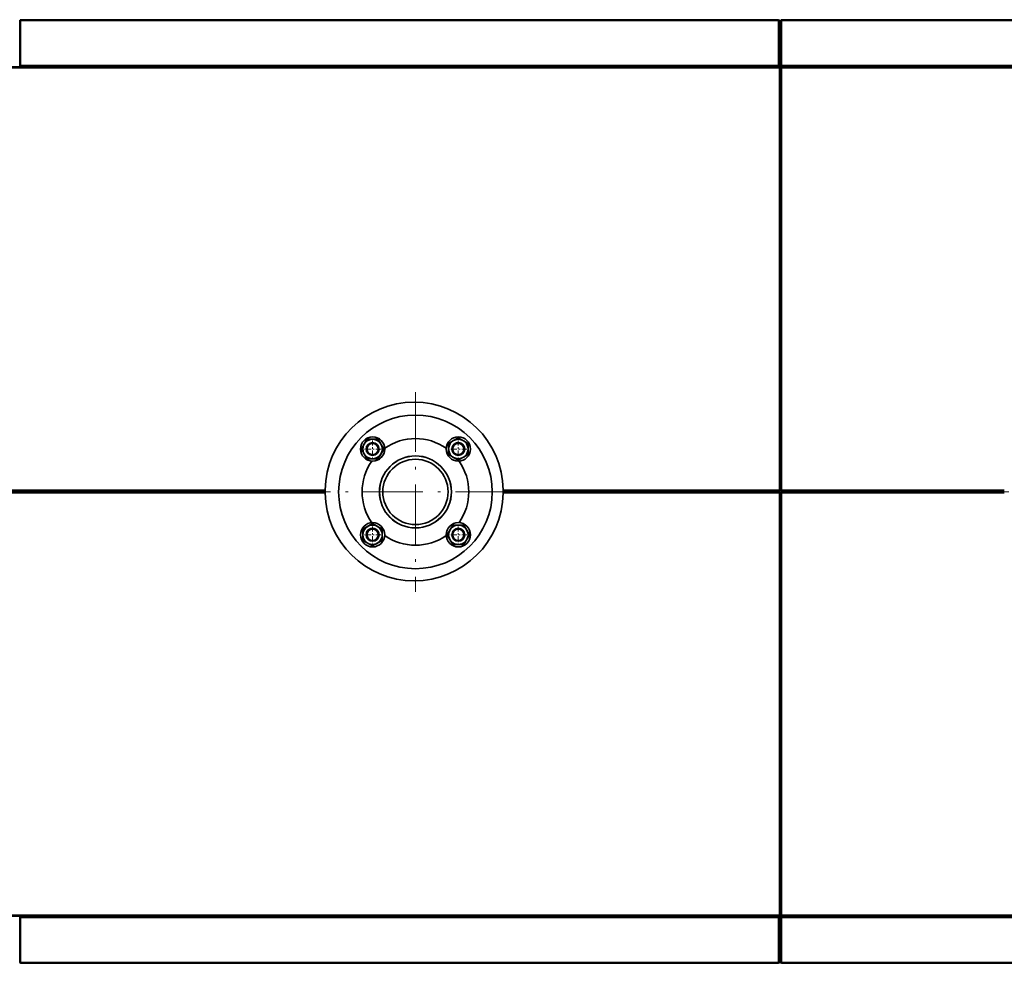
# Model space of a CAD drawing. Extents: x 0 to 420, y 0 to 297.
# Drawn here: x 192 to 253, y 74 to 132 of the extents above; entities that cross this region are included whole.
import ezdxf

# ---------------------------------------------------------------- set-up
doc = ezdxf.new("R2010")
doc.units = 0
doc.linetypes.add('DASHDOT', pattern=[18.5, 12, -3, 0.5, -3])

msp = doc.modelspace()

# ---------------------------------------------------------------- linework, layer by layer
at = {"color": 7, "lineweight": 35, "ltscale": 0.000999832}
for p, q in [((192.494, 132.4), (192.534, 132.4)), ((239.494, 132.4), (239.454, 132.4)), ((192.494, 129.58), (192.534, 129.58)), ((239.494, 129.58), (239.454, 129.58)), ((239.544, 129.555), (239.544, 129.515)), ((239.544, 129.555), (239.544, 129.515)), ((239.544, 103.33), (239.544, 103.37)), ((239.584, 103.33), (239.584, 103.37)), ((192.494, 77.03), (192.534, 77.03)), ((239.494, 77.03), (239.454, 77.03)), ((239.544, 77.055), (239.544, 77.095)), ((239.544, 77.055), (239.544, 77.095))]:
    msp.add_line(p, q, dxfattribs=at)
at = {"color": 7, "lineweight": 35, "ltscale": 0.0705}
for p, q in [((192.494, 129.58), (192.494, 132.4)), ((239.494, 132.4), (239.494, 129.58)), ((239.544, 129.58), (239.544, 132.4)), ((192.494, 77.03), (192.494, 74.21)), ((239.494, 74.21), (239.494, 77.03)), ((239.544, 77.03), (239.544, 74.21))]:
    msp.add_line(p, q, dxfattribs=at)
at = {"color": 7, "lineweight": 35, "ltscale": 0.002}
for p, q in [((192.494, 132.4), (192.574, 132.4)), ((192.574, 132.48), (192.574, 132.4)), ((239.414, 132.4), (239.414, 132.48)), ((239.414, 132.4), (239.494, 132.4)), ((239.544, 132.4), (239.624, 132.4)), ((239.624, 132.48), (239.624, 132.4)), ((192.494, 74.21), (192.574, 74.21)), ((192.574, 74.13), (192.574, 74.21)), ((239.414, 74.13), (239.414, 74.21)), ((239.414, 74.21), (239.494, 74.21)), ((239.544, 74.21), (239.624, 74.21)), ((239.624, 74.13), (239.624, 74.21))]:
    msp.add_line(p, q, dxfattribs=at)
at = {"color": 7, "lineweight": 35, "ltscale": 0.001}
for p, q in [((192.517, 132.456), (192.546, 132.428)), ((239.544, 132.4), (239.584, 132.4)), ((239.544, 129.58), (239.584, 129.58)), ((239.544, 103.37), (239.584, 103.37)), ((239.544, 103.28), (239.544, 103.24)), ((239.544, 103.24), (239.584, 103.24)), ((239.584, 103.28), (239.584, 103.24)), ((239.544, 77.03), (239.584, 77.03)), ((192.517, 74.154), (192.546, 74.182))]:
    msp.add_line(p, q, dxfattribs=at)
at = {"color": 7, "lineweight": 13, "ltscale": 0.001}
for p, q in [((192.574, 132.4), (192.534, 132.4)), ((239.454, 132.4), (239.414, 132.4))]:
    msp.add_line(p, q, dxfattribs=at)
at = {"color": 7, "lineweight": 35}
for p, q in [((239.414, 132.48), (192.574, 132.48)), ((286.464, 132.48), (239.624, 132.48)), ((154.354, 129.555), (239.544, 129.555)), ((239.454, 129.58), (192.534, 129.58)), ((239.544, 129.555), (286.544, 129.555)), ((239.544, 103.37), (239.544, 129.515)), ((239.544, 129.515), (239.544, 103.37)), ((286.504, 129.58), (239.584, 129.58)), ((211.394, 103.33), (174.769, 103.33)), ((211.394, 103.28), (174.769, 103.28)), ((239.544, 77.095), (239.544, 103.24)), ((239.544, 103.24), (239.544, 77.095)), ((154.354, 77.055), (239.544, 77.055)), ((239.454, 77.03), (192.534, 77.03)), ((239.544, 77.055), (286.544, 77.055)), ((286.504, 77.03), (239.584, 77.03)), ((239.414, 74.13), (192.574, 74.13)), ((286.464, 74.13), (239.624, 74.13))]:
    msp.add_line(p, q, dxfattribs=at)
at = {"color": 7, "lineweight": 13, "ltscale": 0.0685}
for p, q in [((192.574, 129.66), (192.574, 132.4)), ((239.414, 132.4), (239.414, 129.66)), ((239.624, 129.66), (239.624, 132.4)), ((192.574, 76.95), (192.574, 74.21)), ((239.414, 74.21), (239.414, 76.95)), ((239.624, 76.95), (239.624, 74.21))]:
    msp.add_line(p, q, dxfattribs=at)
at = {"color": 7, "lineweight": 13}
for p, q in [((239.414, 132.4), (192.574, 132.4)), ((286.464, 132.4), (239.624, 132.4)), ((154.434, 129.475), (239.464, 129.475)), ((239.414, 129.66), (192.574, 129.66)), ((239.464, 129.475), (239.464, 103.41)), ((286.464, 129.66), (239.624, 129.66)), ((239.624, 129.475), (286.464, 129.475)), ((239.624, 103.41), (239.624, 129.475)), ((211.395, 103.41), (174.769, 103.41)), ((211.395, 103.2), (174.769, 103.2)), ((239.464, 77.135), (239.464, 103.2)), ((239.624, 103.2), (239.624, 77.135)), ((154.434, 77.135), (239.464, 77.135)), ((239.414, 76.95), (192.574, 76.95)), ((239.624, 77.135), (286.464, 77.135)), ((286.464, 76.95), (239.624, 76.95)), ((239.414, 74.21), (192.574, 74.21)), ((286.464, 74.21), (239.624, 74.21))]:
    msp.add_line(p, q, dxfattribs=at)
at = {"color": 7, "lineweight": 35, "ltscale": 0.000999778}
for p, q in [((239.443, 132.428), (239.472, 132.456)), ((239.567, 132.456), (239.596, 132.428)), ((239.443, 74.182), (239.472, 74.154)), ((239.567, 74.154), (239.596, 74.182))]:
    msp.add_line(p, q, dxfattribs=at)
at = {"color": 7, "lineweight": 35, "ltscale": 0.000612954}
msp.add_line((239.454, 132.4), (239.447, 132.423), dxfattribs=at)
at = {"color": 7, "lineweight": 35, "ltscale": 0.021}
for p, q in [((239.494, 132.4), (239.494, 131.56)), ((239.494, 74.21), (239.494, 75.05))]:
    msp.add_line(p, q, dxfattribs=at)
at = {"color": 7, "lineweight": 13, "ltscale": 0.000999832}
msp.add_line((239.624, 132.4), (239.584, 132.4), dxfattribs=at)
at = {"color": 7, "lineweight": 35, "ltscale": 7.62939e-06}
for p, q in [((239.494, 131.56), (239.494, 131.56)), ((239.494, 75.05), (239.494, 75.05))]:
    msp.add_line(p, q, dxfattribs=at)
at = {"color": 7, "lineweight": 35, "ltscale": 0.00125}
for p, q in [((239.544, 130.03), (239.494, 130.03)), ((193.472, 103.33), (193.472, 103.28)), ((193.472, 103.33), (193.472, 103.28)), ((232.472, 103.33), (232.472, 103.28)), ((242.972, 103.33), (242.972, 103.28)), ((239.544, 76.53), (239.494, 76.53))]:
    msp.add_line(p, q, dxfattribs=at)
at = {"color": 7, "lineweight": 35, "ltscale": 0.000624847}
for p, q in [((194.784, 129.58), (194.784, 129.555)), ((237.204, 129.555), (237.204, 129.58)), ((241.834, 129.58), (241.834, 129.555))]:
    msp.add_line(p, q, dxfattribs=at)
at = {"color": 7, "linetype": 'DASHDOT', "lineweight": 13, "ltscale": 0.30875}
for p, q in [((216.972, 109.455), (216.972, 97.105)), ((223.147, 103.28), (210.797, 103.28))]:
    msp.add_line(p, q, dxfattribs=at)
at = {"color": 7, "lineweight": 35, "ltscale": 0.008306}
for p, q in [((219.336, 106.458), (219.624, 106.625)), ((215.013, 105.932), (214.847, 106.219)), ((213.794, 105.644), (213.628, 105.932)), ((219.624, 105.239), (219.912, 105.405)), ((214.033, 101.155), (214.321, 101.321)), ((219.097, 100.341), (218.931, 100.628)), ((220.317, 100.628), (220.151, 100.916)), ((214.321, 99.936), (214.608, 100.102))]:
    msp.add_line(p, q, dxfattribs=at)
at = {"color": 7, "lineweight": 35, "ltscale": 0.017321}
for p, q in [((219.624, 106.625), (220.224, 106.278)), ((213.628, 105.932), (213.974, 106.532)), ((219.024, 105.585), (219.024, 106.278)), ((220.224, 105.585), (220.224, 106.278)), ((214.667, 105.332), (215.013, 105.932)), ((219.024, 105.585), (219.624, 105.239)), ((214.321, 101.321), (214.921, 100.975)), ((213.721, 100.282), (213.721, 100.975)), ((214.921, 100.282), (214.921, 100.975)), ((219.97, 100.028), (220.317, 100.628))]:
    msp.add_line(p, q, dxfattribs=at)
at = {"color": 7, "lineweight": 35, "ltscale": 0.01732}
for p, q in [((213.974, 106.532), (214.667, 106.532)), ((213.974, 105.332), (214.667, 105.332)), ((218.931, 100.628), (219.277, 101.228)), ((219.277, 101.228), (219.97, 101.228)), ((213.721, 100.282), (214.321, 99.936)), ((219.277, 100.028), (219.97, 100.028))]:
    msp.add_line(p, q, dxfattribs=at)
at = {"color": 7, "linetype": 'DASHDOT', "lineweight": 13, "ltscale": 0.026}
for p, q in [((214.321, 106.452), (214.321, 105.412)), ((219.624, 106.452), (219.624, 105.412)), ((214.841, 105.932), (213.801, 105.932)), ((220.144, 105.932), (219.104, 105.932)), ((214.321, 101.148), (214.321, 100.108)), ((219.624, 101.148), (219.624, 100.108)), ((214.841, 100.628), (213.801, 100.628)), ((220.144, 100.628), (219.104, 100.628))]:
    msp.add_line(p, q, dxfattribs=at)
at = {"color": 7, "lineweight": 35, "ltscale": 0.009014}
for p, q in [((214.847, 106.219), (214.667, 106.532)), ((219.024, 106.278), (219.336, 106.458)), ((213.974, 105.332), (213.794, 105.644)), ((219.912, 105.405), (220.224, 105.585)), ((213.721, 100.975), (214.033, 101.155)), ((220.151, 100.916), (219.97, 101.228)), ((214.608, 100.102), (214.921, 100.282)), ((219.277, 100.028), (219.097, 100.341))]:
    msp.add_line(p, q, dxfattribs=at)
at = {"color": 7, "lineweight": 13, "ltscale": 0.426764}
for p, q in [((239.464, 103.41), (222.394, 103.41)), ((239.464, 103.2), (222.394, 103.2))]:
    msp.add_line(p, q, dxfattribs=at)
at = {"color": 7, "lineweight": 35, "ltscale": 0.42875}
for p, q in [((239.544, 103.33), (222.394, 103.33)), ((239.544, 103.28), (222.394, 103.28))]:
    msp.add_line(p, q, dxfattribs=at)
at = {"color": 7, "lineweight": 35, "ltscale": 0.34525}
for p, q in [((253.394, 103.33), (239.584, 103.33)), ((253.394, 103.28), (239.584, 103.28))]:
    msp.add_line(p, q, dxfattribs=at)
at = {"color": 7, "lineweight": 13, "ltscale": 0.344263}
for p, q in [((253.395, 103.41), (239.624, 103.41)), ((253.395, 103.2), (239.624, 103.2))]:
    msp.add_line(p, q, dxfattribs=at)
at = {"color": 7, "linetype": 'DASHDOT', "lineweight": 13, "ltscale": 0.34125}
msp.add_line((266.297, 103.28), (252.647, 103.28), dxfattribs=at)
at = {"color": 7, "lineweight": 35, "ltscale": 2.28882e-06}
msp.add_line((192.534, 77.03), (192.534, 77.03), dxfattribs=at)
at = {"color": 7, "lineweight": 35, "ltscale": 0.000625038}
for p, q in [((194.784, 77.03), (194.784, 77.055)), ((237.204, 77.055), (237.204, 77.03)), ((241.834, 77.03), (241.834, 77.055))]:
    msp.add_line(p, q, dxfattribs=at)
at = {"color": 7, "lineweight": 35, "ltscale": 1.90735e-06}
msp.add_line((239.454, 77.03), (239.454, 77.03), dxfattribs=at)
at = {"color": 7, "lineweight": 35, "ltscale": 1.52588e-06}
msp.add_line((239.584, 77.03), (239.584, 77.03), dxfattribs=at)
at = {"color": 7, "lineweight": 35, "ltscale": 0.000616872}
msp.add_line((192.542, 74.187), (192.534, 74.21), dxfattribs=at)
at = {"color": 7, "lineweight": 35, "ltscale": 0.000616936}
msp.add_line((239.447, 74.187), (239.454, 74.21), dxfattribs=at)
at = {"color": 7, "lineweight": 35, "ltscale": 0.000616754}
msp.add_line((239.592, 74.187), (239.584, 74.21), dxfattribs=at)
at = {"color": 7, "lineweight": 35}
for points in [[(192.534, 132.4), (192.536, 132.403), (192.539, 132.407), (192.541, 132.41), (192.543, 132.413), (192.545, 132.416), (192.547, 132.419), (192.549, 132.422), (192.551, 132.425), (192.554, 132.428), (192.556, 132.43), (192.558, 132.432), (192.56, 132.434), (192.562, 132.436), (192.564, 132.437), (192.566, 132.438), (192.569, 132.439), (192.571, 132.44), (192.573, 132.44)], [(239.414, 132.44), (239.416, 132.44), (239.418, 132.44), (239.421, 132.439), (239.423, 132.438), (239.425, 132.437), (239.427, 132.435), (239.429, 132.434), (239.431, 132.432), (239.433, 132.429), (239.435, 132.427), (239.437, 132.425), (239.44, 132.422), (239.442, 132.419), (239.444, 132.416), (239.446, 132.413), (239.448, 132.41), (239.45, 132.407), (239.452, 132.403), (239.454, 132.4)], [(239.584, 132.4), (239.586, 132.403), (239.589, 132.407), (239.591, 132.41), (239.593, 132.413), (239.595, 132.416), (239.597, 132.419), (239.599, 132.422), (239.601, 132.425), (239.604, 132.428), (239.606, 132.43), (239.608, 132.432), (239.61, 132.434), (239.612, 132.436), (239.614, 132.437), (239.616, 132.438), (239.619, 132.439), (239.621, 132.44), (239.623, 132.44)], [(192.574, 129.66), (192.568, 129.656), (192.561, 129.652), (192.555, 129.647), (192.548, 129.643), (192.542, 129.639), (192.536, 129.635), (192.53, 129.631), (192.525, 129.626), (192.52, 129.622), (192.515, 129.618), (192.511, 129.614), (192.507, 129.61), (192.504, 129.605), (192.501, 129.601), (192.499, 129.597), (192.497, 129.593), (192.495, 129.588), (192.495, 129.584), (192.494, 129.58)], [(192.574, 129.66), (192.571, 129.656), (192.568, 129.652), (192.564, 129.647), (192.561, 129.643), (192.558, 129.639), (192.555, 129.635), (192.552, 129.631), (192.55, 129.626), (192.547, 129.622), (192.545, 129.618), (192.543, 129.614), (192.541, 129.61), (192.539, 129.605), (192.538, 129.601), (192.536, 129.597), (192.535, 129.593), (192.535, 129.588), (192.534, 129.584), (192.534, 129.58)], [(192.574, 129.66), (192.572, 129.653), (192.57, 129.647), (192.568, 129.64), (192.566, 129.634), (192.564, 129.628), (192.562, 129.622), (192.56, 129.616), (192.557, 129.611), (192.555, 129.606), (192.553, 129.601), (192.551, 129.597), (192.549, 129.593), (192.547, 129.59), (192.545, 129.587), (192.543, 129.584), (192.541, 129.583), (192.538, 129.581), (192.536, 129.58), (192.534, 129.58)], [(192.574, 129.66), (192.572, 129.656), (192.57, 129.653), (192.567, 129.649), (192.565, 129.646), (192.562, 129.642), (192.56, 129.639), (192.558, 129.636), (192.555, 129.633), (192.553, 129.63), (192.551, 129.628)], [(239.438, 129.628), (239.436, 129.63), (239.433, 129.633), (239.431, 129.636), (239.428, 129.639), (239.426, 129.642), (239.424, 129.646), (239.421, 129.649), (239.419, 129.653), (239.417, 129.656), (239.414, 129.66)], [(239.454, 129.58), (239.452, 129.58), (239.45, 129.581), (239.448, 129.583), (239.446, 129.584), (239.444, 129.587), (239.442, 129.59), (239.44, 129.593), (239.437, 129.597), (239.435, 129.601), (239.433, 129.606), (239.431, 129.611), (239.429, 129.616), (239.427, 129.622), (239.425, 129.628), (239.423, 129.634), (239.421, 129.64), (239.418, 129.647), (239.416, 129.653), (239.414, 129.66)], [(239.414, 129.66), (239.421, 129.656), (239.427, 129.652), (239.434, 129.647), (239.44, 129.643), (239.446, 129.639), (239.452, 129.635), (239.458, 129.631), (239.463, 129.626), (239.468, 129.622), (239.473, 129.618), (239.477, 129.614), (239.481, 129.61), (239.485, 129.605), (239.488, 129.601), (239.49, 129.597), (239.492, 129.593), (239.493, 129.588), (239.494, 129.584), (239.494, 129.58)], [(239.414, 129.66), (239.418, 129.656), (239.421, 129.652), (239.424, 129.647), (239.427, 129.643), (239.43, 129.639), (239.433, 129.635), (239.436, 129.631), (239.439, 129.626), (239.441, 129.622), (239.444, 129.618), (239.446, 129.614), (239.448, 129.61), (239.449, 129.605), (239.451, 129.601), (239.452, 129.597), (239.453, 129.593), (239.454, 129.588), (239.454, 129.584), (239.454, 129.58)], [(239.544, 129.555), (239.54, 129.555), (239.536, 129.554), (239.532, 129.553), (239.527, 129.551), (239.523, 129.548), (239.519, 129.545), (239.515, 129.542), (239.511, 129.538), (239.506, 129.534), (239.502, 129.529), (239.498, 129.524), (239.494, 129.519), (239.49, 129.513), (239.485, 129.507), (239.481, 129.501), (239.477, 129.495), (239.473, 129.488), (239.468, 129.482), (239.464, 129.475)], [(239.544, 129.515), (239.544, 129.512), (239.542, 129.51), (239.54, 129.507), (239.537, 129.504), (239.534, 129.502), (239.529, 129.499), (239.524, 129.496), (239.518, 129.494), (239.511, 129.491), (239.504, 129.488), (239.497, 129.486), (239.489, 129.483), (239.481, 129.48), (239.473, 129.478), (239.464, 129.475)], [(239.544, 129.515), (239.54, 129.515), (239.536, 129.515), (239.532, 129.514), (239.527, 129.513), (239.523, 129.512), (239.519, 129.51), (239.515, 129.509), (239.511, 129.507), (239.506, 129.504), (239.502, 129.502), (239.498, 129.5), (239.494, 129.497), (239.49, 129.494), (239.485, 129.491), (239.481, 129.488), (239.477, 129.485), (239.473, 129.482), (239.468, 129.478), (239.464, 129.475)], [(239.496, 129.499), (239.494, 129.496), (239.491, 129.494), (239.488, 129.492), (239.485, 129.489), (239.482, 129.487), (239.479, 129.485), (239.475, 129.482), (239.472, 129.48), (239.468, 129.477), (239.464, 129.475)], [(239.624, 129.66), (239.618, 129.656), (239.611, 129.652), (239.605, 129.647), (239.598, 129.643), (239.592, 129.639), (239.586, 129.635), (239.58, 129.631), (239.575, 129.626), (239.57, 129.622), (239.565, 129.618), (239.561, 129.614), (239.557, 129.61), (239.554, 129.605), (239.551, 129.601), (239.549, 129.597), (239.547, 129.593), (239.545, 129.588), (239.545, 129.584), (239.544, 129.58)], [(239.624, 129.475), (239.62, 129.482), (239.616, 129.488), (239.612, 129.495), (239.607, 129.501), (239.603, 129.507), (239.599, 129.513), (239.595, 129.519), (239.591, 129.524), (239.586, 129.529), (239.582, 129.534), (239.578, 129.538), (239.574, 129.542), (239.57, 129.545), (239.565, 129.548), (239.561, 129.551), (239.557, 129.553), (239.553, 129.554), (239.548, 129.555), (239.544, 129.555)], [(239.624, 129.475), (239.618, 129.477), (239.611, 129.479), (239.605, 129.481), (239.598, 129.483), (239.592, 129.486), (239.586, 129.488), (239.58, 129.49), (239.575, 129.492), (239.57, 129.494), (239.565, 129.496), (239.561, 129.498), (239.557, 129.5), (239.554, 129.502), (239.551, 129.505), (239.549, 129.507), (239.547, 129.509), (239.545, 129.511), (239.545, 129.513), (239.544, 129.515)], [(239.624, 129.475), (239.62, 129.478), (239.616, 129.482), (239.612, 129.485), (239.607, 129.488), (239.603, 129.491), (239.599, 129.494), (239.595, 129.497), (239.591, 129.5), (239.586, 129.502), (239.582, 129.504), (239.578, 129.507), (239.574, 129.509), (239.57, 129.51), (239.565, 129.512), (239.561, 129.513), (239.557, 129.514), (239.553, 129.515), (239.548, 129.515), (239.544, 129.515)], [(239.624, 129.66), (239.621, 129.656), (239.618, 129.652), (239.614, 129.647), (239.611, 129.643), (239.608, 129.639), (239.605, 129.635), (239.602, 129.631), (239.6, 129.626), (239.597, 129.622), (239.595, 129.618), (239.593, 129.614), (239.591, 129.61), (239.589, 129.605), (239.588, 129.601), (239.586, 129.597), (239.585, 129.593), (239.585, 129.588), (239.584, 129.584), (239.584, 129.58)], [(239.624, 129.66), (239.622, 129.653), (239.62, 129.647), (239.618, 129.64), (239.616, 129.634), (239.614, 129.628), (239.612, 129.622), (239.61, 129.616), (239.607, 129.611), (239.605, 129.606), (239.603, 129.601), (239.601, 129.597), (239.599, 129.593), (239.597, 129.59), (239.595, 129.587), (239.593, 129.584), (239.591, 129.583), (239.588, 129.581), (239.586, 129.58), (239.584, 129.58)], [(239.624, 129.475), (239.621, 129.477), (239.617, 129.48), (239.613, 129.482), (239.61, 129.485), (239.606, 129.487), (239.603, 129.489), (239.6, 129.492), (239.597, 129.494), (239.595, 129.496), (239.592, 129.499)], [(239.624, 129.66), (239.622, 129.656), (239.62, 129.653), (239.617, 129.649), (239.615, 129.646), (239.612, 129.642), (239.61, 129.639), (239.608, 129.636), (239.605, 129.633), (239.603, 129.63), (239.601, 129.628)], [(211.394, 103.33), (211.394, 103.33), (211.394, 103.331), (211.394, 103.331), (211.394, 103.332), (211.394, 103.333), (211.394, 103.334), (211.394, 103.335), (211.394, 103.336), (211.394, 103.338), (211.394, 103.34), (211.394, 103.341), (211.394, 103.343), (211.394, 103.345), (211.395, 103.348), (211.395, 103.35), (211.395, 103.352), (211.395, 103.355), (211.395, 103.357), (211.395, 103.36), (211.395, 103.363), (211.395, 103.366), (211.395, 103.369), (211.395, 103.372), (211.395, 103.375), (211.395, 103.379), (211.395, 103.382), (211.395, 103.385), (211.395, 103.389), (211.395, 103.392), (211.395, 103.396), (211.395, 103.399), (211.395, 103.403), (211.395, 103.406), (211.395, 103.41)], [(211.394, 103.28), (211.394, 103.28), (211.394, 103.28), (211.394, 103.279), (211.394, 103.279), (211.394, 103.278), (211.394, 103.277), (211.394, 103.276), (211.394, 103.275), (211.394, 103.274), (211.394, 103.272), (211.394, 103.271), (211.394, 103.269), (211.394, 103.267), (211.394, 103.265), (211.395, 103.263), (211.395, 103.26), (211.395, 103.258), (211.395, 103.255), (211.395, 103.253), (211.395, 103.25), (211.395, 103.247), (211.395, 103.244), (211.395, 103.241), (211.395, 103.238), (211.395, 103.235), (211.395, 103.231), (211.395, 103.228), (211.395, 103.225), (211.395, 103.221), (211.395, 103.218), (211.395, 103.214), (211.395, 103.211), (211.395, 103.207), (211.395, 103.204), (211.395, 103.2)], [(222.394, 103.41), (222.394, 103.406), (222.394, 103.403), (222.394, 103.399), (222.394, 103.396), (222.394, 103.392), (222.394, 103.389), (222.394, 103.385), (222.394, 103.382), (222.394, 103.379), (222.394, 103.375), (222.394, 103.372), (222.394, 103.369), (222.394, 103.366), (222.394, 103.363), (222.394, 103.36), (222.394, 103.357), (222.394, 103.355), (222.394, 103.352), (222.394, 103.35), (222.394, 103.348), (222.394, 103.345), (222.394, 103.343), (222.394, 103.341), (222.394, 103.34), (222.394, 103.338), (222.394, 103.336), (222.394, 103.335), (222.394, 103.334), (222.394, 103.333), (222.394, 103.332), (222.394, 103.331), (222.394, 103.331), (222.394, 103.33), (222.394, 103.33), (222.394, 103.33), (222.394, 103.33)], [(222.394, 103.2), (222.394, 103.204), (222.394, 103.207), (222.394, 103.211), (222.394, 103.214), (222.394, 103.218), (222.394, 103.221), (222.394, 103.225), (222.394, 103.228), (222.394, 103.231), (222.394, 103.235), (222.394, 103.238), (222.394, 103.241), (222.394, 103.244), (222.394, 103.247), (222.394, 103.25), (222.394, 103.253), (222.394, 103.255), (222.394, 103.258), (222.394, 103.26), (222.394, 103.263), (222.394, 103.265), (222.394, 103.267), (222.394, 103.269), (222.394, 103.271), (222.394, 103.272), (222.394, 103.274), (222.394, 103.275), (222.394, 103.276), (222.394, 103.277), (222.394, 103.278), (222.394, 103.279), (222.394, 103.279), (222.394, 103.28), (222.394, 103.28), (222.394, 103.28)], [(239.544, 103.33), (239.54, 103.33), (239.536, 103.331), (239.532, 103.332), (239.527, 103.334), (239.523, 103.337), (239.519, 103.34), (239.515, 103.343), (239.511, 103.347), (239.506, 103.351), (239.502, 103.356), (239.498, 103.361), (239.494, 103.366), (239.49, 103.372), (239.485, 103.378), (239.481, 103.384), (239.477, 103.39), (239.473, 103.397), (239.468, 103.403), (239.464, 103.41)], [(239.464, 103.41), (239.469, 103.406), (239.473, 103.403), (239.478, 103.399), (239.483, 103.396), (239.487, 103.393), (239.492, 103.39), (239.496, 103.387)], [(239.464, 103.41), (239.468, 103.408), (239.472, 103.405), (239.475, 103.403), (239.479, 103.401), (239.482, 103.398), (239.485, 103.396), (239.488, 103.393), (239.491, 103.391), (239.494, 103.389), (239.496, 103.386)], [(239.544, 103.37), (239.54, 103.37), (239.536, 103.371), (239.532, 103.371), (239.527, 103.372), (239.523, 103.373), (239.519, 103.375), (239.515, 103.377), (239.511, 103.378), (239.506, 103.381), (239.502, 103.383), (239.498, 103.385), (239.494, 103.388), (239.49, 103.391), (239.485, 103.394), (239.481, 103.397), (239.477, 103.4), (239.473, 103.403), (239.468, 103.407), (239.464, 103.41)], [(239.464, 103.41), (239.471, 103.408), (239.477, 103.406), (239.484, 103.404), (239.49, 103.402), (239.496, 103.4), (239.502, 103.397), (239.508, 103.395), (239.513, 103.393), (239.518, 103.391), (239.523, 103.389), (239.527, 103.387), (239.531, 103.385), (239.535, 103.383), (239.538, 103.381), (239.54, 103.378), (239.542, 103.376), (239.543, 103.374), (239.544, 103.372), (239.544, 103.37)], [(239.464, 103.41), (239.468, 103.408), (239.472, 103.405), (239.475, 103.403), (239.479, 103.401), (239.482, 103.398), (239.485, 103.396), (239.488, 103.394), (239.491, 103.391), (239.494, 103.389), (239.496, 103.387)], [(239.544, 103.28), (239.54, 103.28), (239.536, 103.279), (239.532, 103.278), (239.527, 103.276), (239.523, 103.273), (239.519, 103.27), (239.515, 103.267), (239.511, 103.263), (239.506, 103.259), (239.502, 103.254), (239.498, 103.249), (239.494, 103.244), (239.49, 103.238), (239.485, 103.232), (239.481, 103.226), (239.477, 103.22), (239.473, 103.213), (239.468, 103.207), (239.464, 103.2)], [(239.544, 103.24), (239.54, 103.24), (239.536, 103.24), (239.532, 103.239), (239.527, 103.238), (239.523, 103.237), (239.519, 103.235), (239.515, 103.234), (239.511, 103.232), (239.506, 103.229), (239.502, 103.227), (239.498, 103.225), (239.494, 103.222), (239.49, 103.219), (239.485, 103.216), (239.481, 103.213), (239.477, 103.21), (239.473, 103.207), (239.468, 103.203), (239.464, 103.2)], [(239.464, 103.2), (239.471, 103.202), (239.477, 103.204), (239.484, 103.206), (239.49, 103.208), (239.496, 103.211), (239.502, 103.213), (239.508, 103.215), (239.513, 103.217), (239.518, 103.219), (239.523, 103.221), (239.527, 103.223), (239.531, 103.225), (239.535, 103.227), (239.538, 103.23), (239.54, 103.232), (239.542, 103.234), (239.543, 103.236), (239.544, 103.238), (239.544, 103.24)], [(239.464, 103.2), (239.468, 103.202), (239.472, 103.205), (239.475, 103.207), (239.479, 103.21), (239.482, 103.212), (239.485, 103.214), (239.488, 103.217), (239.491, 103.219), (239.494, 103.221), (239.496, 103.224)], [(239.464, 103.2), (239.468, 103.202), (239.472, 103.205), (239.475, 103.207), (239.479, 103.209), (239.482, 103.212), (239.485, 103.214), (239.488, 103.217), (239.491, 103.219), (239.494, 103.221), (239.496, 103.224)], [(239.624, 103.41), (239.618, 103.408), (239.611, 103.406), (239.605, 103.404), (239.598, 103.402), (239.592, 103.4), (239.586, 103.397), (239.58, 103.395), (239.575, 103.393), (239.57, 103.391), (239.565, 103.389), (239.561, 103.387), (239.557, 103.385), (239.554, 103.383), (239.551, 103.381), (239.549, 103.378), (239.547, 103.376), (239.545, 103.374), (239.545, 103.372), (239.544, 103.37)], [(239.624, 103.2), (239.618, 103.202), (239.611, 103.204), (239.605, 103.206), (239.598, 103.208), (239.592, 103.211), (239.586, 103.213), (239.58, 103.215), (239.575, 103.217), (239.57, 103.219), (239.565, 103.221), (239.561, 103.223), (239.557, 103.225), (239.554, 103.227), (239.551, 103.23), (239.549, 103.232), (239.547, 103.234), (239.545, 103.236), (239.545, 103.238), (239.544, 103.24)], [(239.624, 103.41), (239.622, 103.403), (239.62, 103.397), (239.618, 103.39), (239.616, 103.384), (239.614, 103.378), (239.612, 103.372), (239.61, 103.366), (239.607, 103.361), (239.605, 103.356), (239.603, 103.351), (239.601, 103.347), (239.599, 103.343), (239.597, 103.34), (239.595, 103.337), (239.593, 103.334), (239.591, 103.332), (239.588, 103.331), (239.586, 103.33), (239.584, 103.33)], [(239.624, 103.41), (239.622, 103.407), (239.62, 103.403), (239.618, 103.4), (239.616, 103.397), (239.614, 103.394), (239.612, 103.391), (239.61, 103.388), (239.607, 103.385), (239.605, 103.383), (239.603, 103.381), (239.601, 103.378), (239.599, 103.377), (239.597, 103.375), (239.595, 103.373), (239.593, 103.372), (239.591, 103.371), (239.588, 103.371), (239.586, 103.37), (239.584, 103.37)], [(239.624, 103.41), (239.621, 103.408), (239.618, 103.406), (239.614, 103.404), (239.611, 103.402), (239.608, 103.4), (239.605, 103.397), (239.602, 103.395), (239.6, 103.393), (239.597, 103.391), (239.595, 103.389), (239.593, 103.387), (239.591, 103.385), (239.589, 103.383), (239.588, 103.381), (239.586, 103.378), (239.585, 103.376), (239.585, 103.374), (239.584, 103.372), (239.584, 103.37)], [(239.624, 103.2), (239.622, 103.207), (239.62, 103.213), (239.618, 103.22), (239.616, 103.226), (239.614, 103.232), (239.612, 103.238), (239.61, 103.244), (239.607, 103.249), (239.605, 103.254), (239.603, 103.259), (239.601, 103.263), (239.599, 103.267), (239.597, 103.27), (239.595, 103.273), (239.593, 103.276), (239.591, 103.278), (239.588, 103.279), (239.586, 103.28), (239.584, 103.28)], [(239.624, 103.2), (239.622, 103.203), (239.62, 103.207), (239.618, 103.21), (239.616, 103.213), (239.614, 103.216), (239.612, 103.219), (239.61, 103.222), (239.607, 103.225), (239.605, 103.227), (239.603, 103.229), (239.601, 103.232), (239.599, 103.234), (239.597, 103.235), (239.595, 103.237), (239.593, 103.238), (239.591, 103.239), (239.588, 103.24), (239.586, 103.24), (239.584, 103.24)], [(239.624, 103.2), (239.621, 103.202), (239.618, 103.204), (239.614, 103.206), (239.611, 103.208), (239.608, 103.211), (239.605, 103.213), (239.602, 103.215), (239.6, 103.217), (239.597, 103.219), (239.595, 103.221), (239.593, 103.223), (239.591, 103.225), (239.589, 103.227), (239.588, 103.23), (239.586, 103.232), (239.585, 103.234), (239.585, 103.236), (239.584, 103.238), (239.584, 103.24)], [(239.624, 103.2), (239.621, 103.202), (239.618, 103.204), (239.614, 103.206), (239.611, 103.208), (239.608, 103.211), (239.605, 103.213), (239.602, 103.215), (239.6, 103.217), (239.597, 103.219), (239.595, 103.221), (239.593, 103.223), (239.591, 103.225), (239.589, 103.227), (239.588, 103.23), (239.586, 103.232), (239.585, 103.234), (239.585, 103.236), (239.584, 103.238), (239.584, 103.24)], [(192.574, 76.95), (192.568, 76.954), (192.561, 76.958), (192.555, 76.963), (192.548, 76.967), (192.542, 76.971), (192.536, 76.975), (192.53, 76.98), (192.525, 76.984), (192.52, 76.988), (192.515, 76.992), (192.511, 76.996), (192.507, 77.001), (192.504, 77.005), (192.501, 77.009), (192.499, 77.013), (192.497, 77.017), (192.495, 77.022), (192.495, 77.026), (192.494, 77.03)], [(192.574, 76.95), (192.571, 76.954), (192.568, 76.958), (192.564, 76.963), (192.561, 76.967), (192.558, 76.971), (192.555, 76.975), (192.552, 76.98), (192.55, 76.984), (192.547, 76.988), (192.545, 76.992), (192.543, 76.996), (192.541, 77.001), (192.539, 77.005), (192.538, 77.009), (192.536, 77.013), (192.535, 77.017), (192.535, 77.022), (192.534, 77.026), (192.534, 77.03)], [(192.574, 76.95), (192.572, 76.957), (192.57, 76.963), (192.568, 76.97), (192.566, 76.976), (192.564, 76.982), (192.562, 76.988), (192.56, 76.994), (192.557, 76.999), (192.555, 77.004), (192.553, 77.009), (192.551, 77.013), (192.549, 77.017), (192.547, 77.02), (192.545, 77.023), (192.543, 77.026), (192.541, 77.028), (192.538, 77.029), (192.536, 77.03), (192.534, 77.03)], [(192.574, 76.95), (192.572, 76.954), (192.57, 76.957), (192.567, 76.961), (192.565, 76.965), (192.562, 76.968), (192.56, 76.971), (192.558, 76.974), (192.555, 76.977), (192.553, 76.98), (192.551, 76.982)], [(239.454, 77.03), (239.452, 77.03), (239.45, 77.029), (239.448, 77.028), (239.446, 77.026), (239.444, 77.023), (239.442, 77.02), (239.44, 77.017), (239.437, 77.013), (239.435, 77.009), (239.433, 77.004), (239.431, 76.999), (239.429, 76.994), (239.427, 76.988), (239.425, 76.982), (239.423, 76.976), (239.421, 76.97), (239.418, 76.963), (239.416, 76.957), (239.414, 76.95)], [(239.414, 76.95), (239.418, 76.954), (239.421, 76.958), (239.424, 76.963), (239.427, 76.967), (239.43, 76.971), (239.433, 76.975), (239.436, 76.98), (239.439, 76.984), (239.441, 76.988), (239.444, 76.992), (239.446, 76.996), (239.448, 77.001), (239.449, 77.005), (239.451, 77.009), (239.452, 77.013), (239.453, 77.017), (239.454, 77.022), (239.454, 77.026), (239.454, 77.03)], [(239.414, 76.95), (239.421, 76.954), (239.427, 76.958), (239.434, 76.963), (239.44, 76.967), (239.446, 76.971), (239.452, 76.975), (239.458, 76.98), (239.463, 76.984), (239.468, 76.988), (239.473, 76.992), (239.477, 76.996), (239.481, 77.001), (239.485, 77.005), (239.488, 77.009), (239.49, 77.013), (239.492, 77.017), (239.493, 77.022), (239.494, 77.026), (239.494, 77.03)], [(239.438, 76.982), (239.436, 76.98), (239.433, 76.977), (239.431, 76.974), (239.428, 76.971), (239.426, 76.968), (239.424, 76.965), (239.421, 76.961), (239.419, 76.957), (239.417, 76.954), (239.414, 76.95)], [(239.496, 77.111), (239.494, 77.114), (239.491, 77.116), (239.488, 77.118), (239.485, 77.121), (239.482, 77.123), (239.479, 77.126), (239.475, 77.128), (239.472, 77.13), (239.468, 77.133), (239.464, 77.135)], [(239.544, 77.095), (239.544, 77.098), (239.542, 77.1), (239.54, 77.103), (239.537, 77.106), (239.534, 77.108), (239.529, 77.111), (239.524, 77.114), (239.518, 77.116), (239.511, 77.119), (239.504, 77.122), (239.497, 77.124), (239.489, 77.127), (239.481, 77.13), (239.473, 77.132), (239.464, 77.135)], [(239.544, 77.095), (239.54, 77.095), (239.536, 77.096), (239.532, 77.096), (239.527, 77.097), (239.523, 77.098), (239.519, 77.1), (239.515, 77.102), (239.511, 77.103), (239.506, 77.106), (239.502, 77.108), (239.498, 77.11), (239.494, 77.113), (239.49, 77.116), (239.485, 77.119), (239.481, 77.122), (239.477, 77.125), (239.473, 77.128), (239.468, 77.132), (239.464, 77.135)], [(239.544, 77.055), (239.54, 77.055), (239.536, 77.056), (239.532, 77.057), (239.527, 77.059), (239.523, 77.062), (239.519, 77.065), (239.515, 77.068), (239.511, 77.072), (239.506, 77.076), (239.502, 77.081), (239.498, 77.086), (239.494, 77.091), (239.49, 77.097), (239.485, 77.103), (239.481, 77.109), (239.477, 77.115), (239.473, 77.122), (239.468, 77.128), (239.464, 77.135)], [(239.624, 77.135), (239.618, 77.133), (239.611, 77.131), (239.605, 77.129), (239.598, 77.127), (239.592, 77.125), (239.586, 77.122), (239.58, 77.12), (239.575, 77.118), (239.57, 77.116), (239.565, 77.114), (239.561, 77.112), (239.557, 77.11), (239.554, 77.108), (239.551, 77.106), (239.549, 77.103), (239.547, 77.101), (239.545, 77.099), (239.545, 77.097), (239.544, 77.095)], [(239.624, 77.135), (239.62, 77.132), (239.616, 77.128), (239.612, 77.125), (239.607, 77.122), (239.603, 77.119), (239.599, 77.116), (239.595, 77.113), (239.591, 77.11), (239.586, 77.108), (239.582, 77.106), (239.578, 77.103), (239.574, 77.102), (239.57, 77.1), (239.565, 77.098), (239.561, 77.097), (239.557, 77.096), (239.553, 77.096), (239.548, 77.095), (239.544, 77.095)], [(239.624, 77.135), (239.62, 77.128), (239.616, 77.122), (239.612, 77.115), (239.607, 77.109), (239.603, 77.103), (239.599, 77.097), (239.595, 77.091), (239.591, 77.086), (239.586, 77.081), (239.582, 77.076), (239.578, 77.072), (239.574, 77.068), (239.57, 77.065), (239.565, 77.062), (239.561, 77.059), (239.557, 77.057), (239.553, 77.056), (239.548, 77.055), (239.544, 77.055)], [(239.624, 76.95), (239.618, 76.954), (239.611, 76.958), (239.605, 76.963), (239.598, 76.967), (239.592, 76.971), (239.586, 76.975), (239.58, 76.98), (239.575, 76.984), (239.57, 76.988), (239.565, 76.992), (239.561, 76.996), (239.557, 77.001), (239.554, 77.005), (239.551, 77.009), (239.549, 77.013), (239.547, 77.017), (239.545, 77.022), (239.545, 77.026), (239.544, 77.03)], [(239.624, 76.95), (239.621, 76.954), (239.618, 76.958), (239.614, 76.963), (239.611, 76.967), (239.608, 76.971), (239.605, 76.975), (239.602, 76.98), (239.6, 76.984), (239.597, 76.988), (239.595, 76.992), (239.593, 76.996), (239.591, 77.001), (239.589, 77.005), (239.588, 77.009), (239.586, 77.013), (239.585, 77.017), (239.585, 77.022), (239.584, 77.026), (239.584, 77.03)], [(239.624, 76.95), (239.622, 76.957), (239.62, 76.963), (239.618, 76.97), (239.616, 76.976), (239.614, 76.982), (239.612, 76.988), (239.61, 76.994), (239.607, 76.999), (239.605, 77.004), (239.603, 77.009), (239.601, 77.013), (239.599, 77.017), (239.597, 77.02), (239.595, 77.023), (239.593, 77.026), (239.591, 77.028), (239.588, 77.029), (239.586, 77.03), (239.584, 77.03)], [(239.624, 77.135), (239.621, 77.133), (239.617, 77.13), (239.613, 77.128), (239.61, 77.126), (239.606, 77.123), (239.603, 77.121), (239.6, 77.118), (239.597, 77.116), (239.595, 77.114), (239.592, 77.111)], [(239.624, 76.95), (239.622, 76.954), (239.62, 76.957), (239.617, 76.961), (239.615, 76.965), (239.612, 76.968), (239.61, 76.971), (239.608, 76.974), (239.605, 76.977), (239.603, 76.98), (239.601, 76.982)], [(192.534, 74.21), (192.536, 74.207), (192.538, 74.203), (192.541, 74.2), (192.543, 74.197), (192.545, 74.194), (192.547, 74.191), (192.549, 74.188), (192.551, 74.185), (192.553, 74.183), (192.555, 74.181), (192.557, 74.178), (192.56, 74.177), (192.562, 74.175), (192.564, 74.173), (192.566, 74.172), (192.568, 74.171), (192.57, 74.171), (192.572, 74.17), (192.574, 74.17)], [(239.414, 74.17), (239.416, 74.17), (239.418, 74.171), (239.421, 74.171), (239.423, 74.172), (239.425, 74.173), (239.427, 74.175), (239.429, 74.177), (239.431, 74.178), (239.433, 74.181), (239.435, 74.183), (239.437, 74.185), (239.44, 74.188), (239.442, 74.191), (239.444, 74.194), (239.446, 74.197), (239.448, 74.2), (239.45, 74.203), (239.452, 74.207), (239.454, 74.21)], [(239.584, 74.21), (239.586, 74.207), (239.588, 74.203), (239.591, 74.2), (239.593, 74.197), (239.595, 74.194), (239.597, 74.191), (239.599, 74.188), (239.601, 74.185), (239.603, 74.183), (239.605, 74.181), (239.607, 74.178), (239.61, 74.177), (239.612, 74.175), (239.614, 74.173), (239.616, 74.172), (239.618, 74.171), (239.62, 74.171), (239.622, 74.17), (239.624, 74.17)]]:
    msp.add_lwpolyline(points, dxfattribs=at)
for centre, radius in [((216.972, 103.28), 4.75), ((214.321, 105.932), 0.75), ((219.624, 105.932), 0.75), ((214.321, 105.932), 0.599), ((214.321, 105.932), 0.4), ((214.321, 105.932), 0.35), ((219.624, 105.932), 0.599), ((219.624, 105.932), 0.4), ((219.624, 105.932), 0.35), ((216.972, 103.28), 2.225), ((216.972, 103.28), 2.223), ((216.972, 103.28), 2.02), ((214.321, 100.628), 0.75), ((214.321, 100.628), 0.599), ((219.624, 100.628), 0.75), ((219.624, 100.628), 0.599), ((214.321, 100.628), 0.4), ((214.321, 100.628), 0.35), ((219.624, 100.628), 0.4), ((219.624, 100.628), 0.35)]:
    msp.add_circle(centre, radius, dxfattribs=at)
for centre, radius, start, end in [((192.574, 132.4), 0.08, 90, 180.00001), ((192.574, 132.4), 0.04, 90, 180.00001), ((239.414, 132.4), 0.08, 0, 90), ((239.414, 132.4), 0.04, 0, 90), ((239.624, 132.4), 0.08, 90, 180.00001), ((239.624, 132.4), 0.04, 90, 180.00001), ((216.894, 103.33), 5.5, 0.83342, 179.16657), ((216.972, 103.28), 3.3, 54.7843, 125.21573), ((214.321, 105.932), 0.4, 270, 90), ((219.624, 105.932), 0.4, 0, 180.00001), ((216.972, 103.28), 3.3, 144.7843, 215.21573), ((216.972, 103.28), 3.3, 324.78427, 35.2157), ((216.894, 103.28), 5.5, 180.83343, 359.16659), ((214.321, 100.628), 0.4, 0, 180.00001), ((216.972, 103.28), 3.3, 234.78429, 305.21569), ((219.624, 100.628), 0.4, 270, 90), ((192.574, 74.21), 0.08, 180.00001, 270), ((192.574, 74.21), 0.04, 180.00001, 270), ((239.414, 74.21), 0.08, 270, 0), ((239.414, 74.21), 0.04, 270, 0), ((239.624, 74.21), 0.08, 180.00001, 270), ((239.624, 74.21), 0.04, 180.00001, 270)]:
    msp.add_arc(centre, radius, start, end, dxfattribs=at)
at = {"color": 7, "lineweight": 13}
for centre in [(214.321, 105.932), (219.624, 105.932), (214.321, 100.628), (219.624, 100.628)]:
    msp.add_arc(centre, 0.346, 169.99999, 100.00001, dxfattribs=at)

doc.saveas('drawing.dxf')
